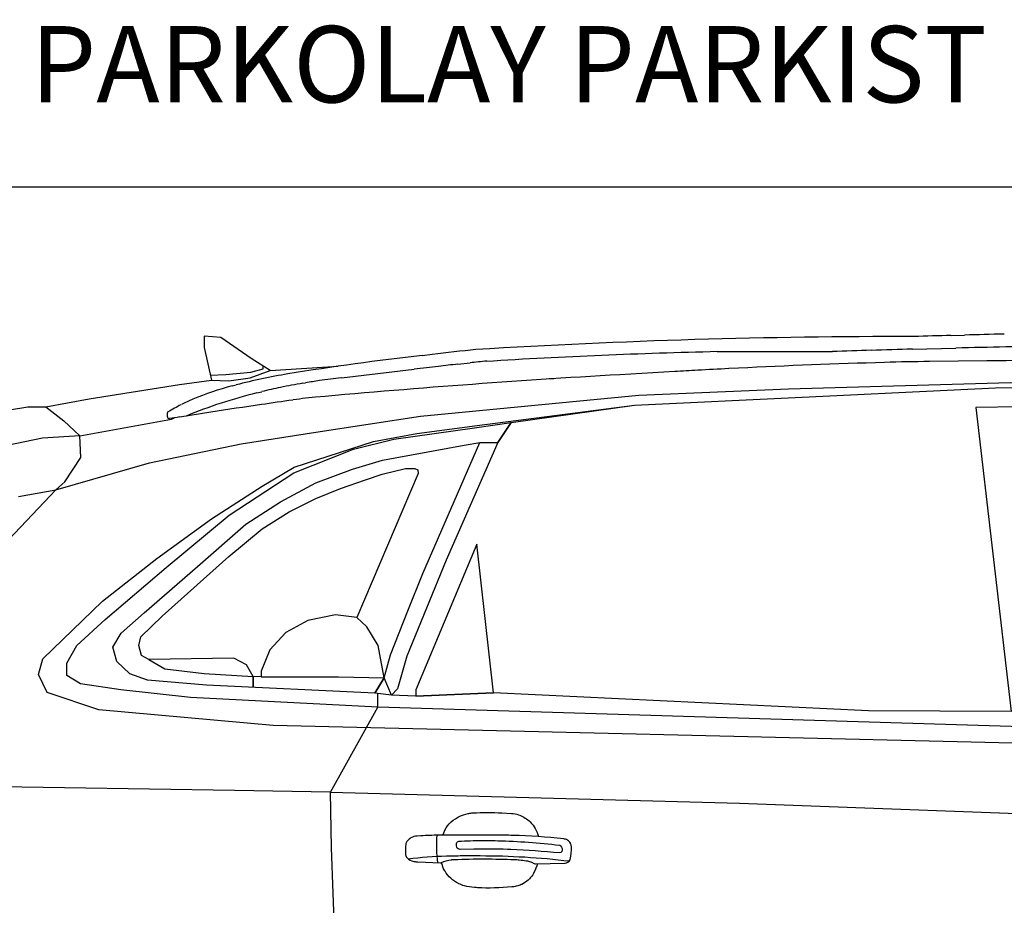
# Model space of a CAD drawing. Units: millimetres. Extents: x -18106 to -8699, y -3258 to 7829.
# Drawn here: x -17872 to -17743, y 1592 to 1708 of the extents above; entities that cross this region are included whole.
import ezdxf

# ---------------------------------------------------------------- set-up
doc = ezdxf.new("R2010")
doc.units = ezdxf.units.MM
doc.linetypes.add('(01) 130$0$A-AV-P00-10$0${ Origin Line }', pattern=[0])
doc.styles.get("Standard").update_dxf_attribs({"font": 'arial.ttf'})

# ---------------------------------------------------------------- blocks, each defined once
blk = doc.blocks.new('380 cars')
at = {"color": 251}
for p, q in [((108.5, 359.54), (110.26, 359.59)), ((103.45, 357.75), (109.14, 357.9)), ((39.29, 356.93), (40.58, 357.08)), ((43.93, 355.79), (45.53, 355.97)), ((113.18, 356.23), (105.67, 356.13)), ((28.68, 354), (38.23, 355.13)), ((72.33, 354.82), (65.15, 354.41)), ((80.68, 355.27), (79.41, 355.2)), ((23.64, 353.29), (23.99, 353.35)), ((14.4, 352.93), (14.91, 353.07)), ((17.61, 352.02), (18.27, 352.18)), ((11.61, 349.51), (7.51, 348.87)), ((18.31, 339.81), (22.48, 342.29)), ((11.66, 335.54), (18.31, 339.81)), ((4.54, 330.35), (11.66, 335.54)), ((-2.61, 324.74), (4.54, 330.35)), ((-10.39, 317.23), (-2.61, 324.74)), ((-10.97, 315.16), (-10.39, 317.23)), ((-9.82, 312.82), (-10.97, 315.16)), ((-3.09, 310.53), (-9.82, 312.82)), ((19.77, 308.49), (-3.09, 310.53)), ((127.3, 305.89), (19.77, 308.49))]:
    blk.add_line(p, q, dxfattribs=at)
for points in [[(-10.01, 350.22), (-4.33, 351.23), (7.49, 353.13), (11.67, 353.69), (13.95, 353.59), (16.73, 354.01), (19.35, 354.95), (16.87, 356.51), (12.89, 359.3), (10.71, 359.47), (10.71, 357.96), (11.67, 353.69)], [(77.89, 357.43), (92.97, 357.43)], [(11.52, 354.36), (13.55, 354.42), (16.81, 354.75), (18.42, 355.16), (18.42, 355.54)], [(19.35, 354.95), (28.26, 355.51)], [(-8.72, 339.33), (3.58, 342.85), (15.55, 345.36), (25.32, 346.87), (39.02, 348.99), (67.61, 351.75), (87.24, 352.56), (116.3, 353.39), (127.22, 353.35), (151.85, 351.61), (158.05, 350.61), (167.26, 348.54), (177.11, 345.24), (187.97, 339.8), (197.92, 333.8), (210.55, 325.13), (225.05, 314.24)], [(126.36, 308.04), (33.47, 310.87), (8.94, 312.16), (-0.2, 313.14), (-5.49, 313.95), (-7.28, 315.03), (-7.28, 316.64), (-5.94, 318.97), (-2.26, 322.37), (5.73, 329.18), (13.97, 336.03), (22.46, 341.56), (30.27, 344.65), (35.55, 345.97), (46.09, 347.47), (50.92, 348.16), (67.06, 350.44), (89.02, 351.48), (114.34, 352.68), (125.7, 352.73)], [(117.46, 350.2), (111.75, 350.13), (116.37, 310.3)], [(116.37, 310.3), (97.68, 310.41), (48.58, 312.74), (46.42, 332.22), (38.43, 313.14), (38.43, 312.3), (48.58, 312.74), (38.43, 312.3), (35.25, 312.43), (33.05, 312.7), (11.01, 313.74), (3.29, 314.43), (0.99, 315.26), (-0.72, 316.85), (-1.25, 318.74), (-0.13, 320.56), (2.88, 323.22), (9.84, 329.29), (16.18, 334.82), (20.69, 337.78), (25.35, 340.25), (30.13, 342.02), (34.08, 343.2), (37.88, 343.91), (44.74, 345.2), (46.81, 345.53), (49.16, 345.53), (50.92, 348.16), (49.16, 345.53), (42.38, 330.11), (37.26, 317.57), (36.01, 313.27), (35.25, 312.43), (34.29, 314.7), (33.05, 312.7), (34.29, 314.7), (35.13, 317.73), (37.4, 323.48), (39.33, 328.36), (46.81, 345.53)], [(-17.2, 349.41), (-12.37, 350.22), (-10.01, 350.22), (-7.65, 348.39), (-5.56, 346.41), (-10.44, 346.09), (-16.18, 344.91)], [(-13.6, 338.47), (-8.72, 339.33), (-7.54, 340.4), (-5.45, 343.57), (-5.56, 346.41), (6.43, 348.57), (6.84, 348.77)], [(22.48, 342.29), (32.89, 345.68), (38.58, 346.71), (46.48, 347.78), (67.06, 350.44)], [(3.49, 317.1), (2.5, 317.63), (2.15, 318.96), (2.44, 320.07), (5.23, 322.8), (13.95, 330.59), (18.31, 334.25), (21.86, 336.45), (25.34, 338.18), (28.57, 339.53), (31.84, 340.65), (34, 341.39), (37.08, 342.14), (38.31, 342.14), (38.68, 341.94), (38.73, 341.47)], [(38.73, 341.47), (30.71, 322.6), (27.89, 322.97), (24.3, 322.22), (21.4, 320.65), (19.3, 318.38), (18.2, 315.59), (18.2, 314.84), (28.31, 314.84), (34.29, 314.7), (33.49, 318.96), (32.03, 321.4), (30.71, 322.6)], [(27.24, 299.74), (14.67, 299.98), (-29.88, 300.65), (-30.88, 303), (-32.25, 306.24), (-32.9, 309.13), (-32.98, 312.02), (-31.68, 314.76), (-24.38, 322.92), (-14.84, 332.83), (-8.72, 339.33)], [(18.2, 314.84), (17.15, 314.9), (17.15, 313.45), (17.15, 314.9), (16.28, 316.41), (14.59, 317.28), (3.49, 317.1), (5.58, 315.88), (10.7, 315.3), (17.15, 314.9)], [(27.82, 280.59), (27.4, 292.48), (27.24, 299.74), (33.47, 310.87), (33.47, 312.65)], [(27.24, 299.74), (80.8, 298.31), (130.06, 296.47), (140.91, 296.04)]]:
    blk.add_lwpolyline(points, dxfattribs=at)
for points in [[(41.97, 294.11, -0.18781), (43.62, 296.27), (43.89, 296.44, -0.0201), (44.11, 296.56, -0.07303), (45.3, 296.96), (45.37, 296.98, -0.031941), (45.92, 297.04, -0.025149), (49.71, 297.04), (50.97, 296.97, -0.071262), (51.85, 296.8, -0.091747), (53.25, 296.01, -0.019392), (53.38, 295.88), (53.4, 295.87, -0.144406), (54.47, 293.93, -0.144406)], [(37.43, 291.02, -0.028077), (42.43, 291.41, -0.005749), (44.48, 291.44), (46.84, 291.44, -0.02967), (58.54, 290.74)], [(54.34, 290.38, -0.058163), (53.9, 289.25), (53.83, 289.12, -0.025453), (53.73, 288.95, -0.124814), (52.39, 287.72), (52.34, 287.7, -0.012465), (52.24, 287.65, -0.058015), (51.62, 287.44), (51.57, 287.43, -0.028505), (50.99, 287.34, -0.036071), (46.49, 287.24, -0.008945), (46.15, 287.26), (46.11, 287.27, -0.042205), (44.79, 287.49, -0.050445), (44.05, 287.77), (44, 287.79, -0.144979), (42.25, 289.41, -0.000367), (42.21, 289.47), (42.21, 289.47, -0.092162), (41.81, 290.55)]]:
    blk.add_lwpolyline(points, format="xyb", dxfattribs=at)
for points in [[(58.69, 293.01), (58.66, 293.07, 0.143682), (58.29, 293.46), (58.27, 293.48, 0.106359), (57.79, 293.64, 0.019088), (51.1, 294.09, 0.007538), (50.15, 294.11), (41.82, 294.11, 0.003041), (41.39, 294.11, 0.008993), (39.1, 294.04), (38.6, 294.01, 0.121358), (37.79, 293.77, 0.085674), (37.35, 293.4), (37.26, 293.3, 0.141585), (37.11, 292.94, 0.063023), (37.09, 291.56, 0.166952), (37.29, 291.14, 0.153371), (38.15, 290.68), (38.2, 290.68, 0.036118), (38.7, 290.62), (41.66, 290.5, 0.124516), (41.78, 290.53, -0.085328), (43.09, 290.91), (43.13, 290.92, -0.019507), (43.44, 290.94, -0.019542), (51.38, 290.93, -0.014213), (51.96, 290.89), (51.98, 290.89, -0.012001), (52.89, 290.78, -0.052668), (53.45, 290.63), (53.48, 290.62, -0.043572), (53.92, 290.42, 0.138728), (54.09, 290.37), (57.94, 290.45, 0.024962), (57.99, 290.46, 0.218127), (58.61, 290.84, 0.096221), (58.65, 290.95, 0.061742), (58.79, 292.62, 0.10786)], [(49.15, 293.4, -0.020906), (57.23, 292.82, -0.173942), (57.39, 292.74, -0.303033), (57.53, 291.97, -0.324376), (57.25, 291.8, 0.011799), (50.87, 292.24, 0.003512), (50.43, 292.26, 0.012008), (46.03, 292.29), (44.23, 292.26, -0.320252), (43.78, 292.57, -0.198045), (43.81, 293.15, -0.27411), (44.04, 293.32, -0.016703), (47.09, 293.42), (47.75, 293.42, -0.007401)]]:
    blk.add_lwpolyline(points, format="xyb", close=True, dxfattribs=at)
for centre, radius, start, end in [((170.76, -1914.86), 2275.26, 91.39236, 91.5239), ((102.78, -579.48), 938.89, 89.94668, 93.44837), ((144.28, -985.55), 1345.57, 91.5239, 91.73032), ((112.16, -267.71), 628.87, 96.01104, 96.53551), ((95.69, -419.88), 777.51, 91.31179, 93.54163), ((140.51, -966.21), 1324.49, 91.8364, 92.05705), ((123.26, -428.09), 786.09, 91.44371, 91.8364), ((134.98, -667.4), 1025.62, 90.71213, 91.44371), ((84.47, -37.51), 397.02, 96.5355, 99.1004), ((102.06, -151.86), 510.96, 96.1043, 96.3527), ((124.21, -520.08), 876.43, 91.59635, 92.84669), ((110.75, -36.88), 393.05, 90.7393, 91.5963), ((121.44, -283.93), 640.2, 88.92774, 90.73927), ((176.6, -812.71), 1176.01, 96.60213, 96.7573), ((108.99, -228.6), 588, 96.35267, 96.60213), ((240.32, -2578.97), 2938.59, 93.21859, 93.27723), ((110.64, -272.89), 628.87, 92.84669, 93.21859), ((32.37, 287.76), 67.6, 99.1004, 104.9657), ((37.02, 273.94), 80.47, 99.5773, 101.6933), ((35.11, 287.46), 66.82, 98.0001, 99.5773), ((132.56, -822.8), 1179.14, 93.27723, 95.28259), ((44.41, 221.28), 133.65, 96.7573, 98.0001), ((196.3, -1808.77), 2167.17, 93.69876, 93.71484), ((33.43, 287.83), 66.11, 103.8457, 112.2859), ((25.53, 311.27), 43.13, 104.9657, 112.2005), ((34.26, 287.31), 66.82, 101.6933, 103.8457), ((16.66, 333), 19.65, 112.2005, 117.0036), ((1115, -7262.3), 7691.4, 98.167358, 98.198209), ((138.07, -454.93), 814.29, 98.05272, 98.16736), ((6.1, 349.33), 0.236, 121.2237, 177.9951), ((19.65, 326.98), 26.37, 117.0036, 121.2237), ((104.12, -245.7), 602.35, 98.19821, 98.83471), ((8.13, 349.26), 2.27, 177.9951, 190.4361), ((6.13, 348.89), 0.236, 190.4361, 279.1642), ((43.73, 115.84), 235.83, 98.8347, 99.1642), ((65.26, 292.93), 24.13, 177.2096, 185.7304)]:
    blk.add_arc(centre, radius, start, end, dxfattribs=at)

msp = doc.modelspace()

# ---------------------------------------------------------------- linework, layer by layer
at = {"color": 251, "linetype": '(01) 130$0$A-AV-P00-10$0${ Origin Line }', "ltscale": 3}
msp.add_lwpolyline([(-17963.81, 1306.3), (-17963.81, 1646.3), (-17938.81, 1646.3), (-17913.81, 1686.3), (-17553.81, 1686.3), (-17513.81, 1646.3), (-17433.81, 1646.3), (-17433.81, 1111.3), (-17963.81, 1106.3), (-17963.81, 1306.3), (-18038.81, 1306.3)], dxfattribs=at)

# ---------------------------------------------------------------- block references
msp.add_blockref('380 cars', (-17858.29, 1307.3))

# ---------------------------------------------------------------- texts
at = {"color": 40, "linetype": 'Continuous', "lineweight": 15, "true_color": 0xfdbd3e, "insert": (-17870.33, 1707.36), "char_height": 10, "attachment_point": 1}
msp.add_mtext_dynamic_manual_height_columns('PARKOLAY PARKIST 11 / 22 - H380 / V180', width=301.7346, gutter_width=12.5, heights=[10.35], dxfattribs=at)

doc.saveas('drawing.dxf')
